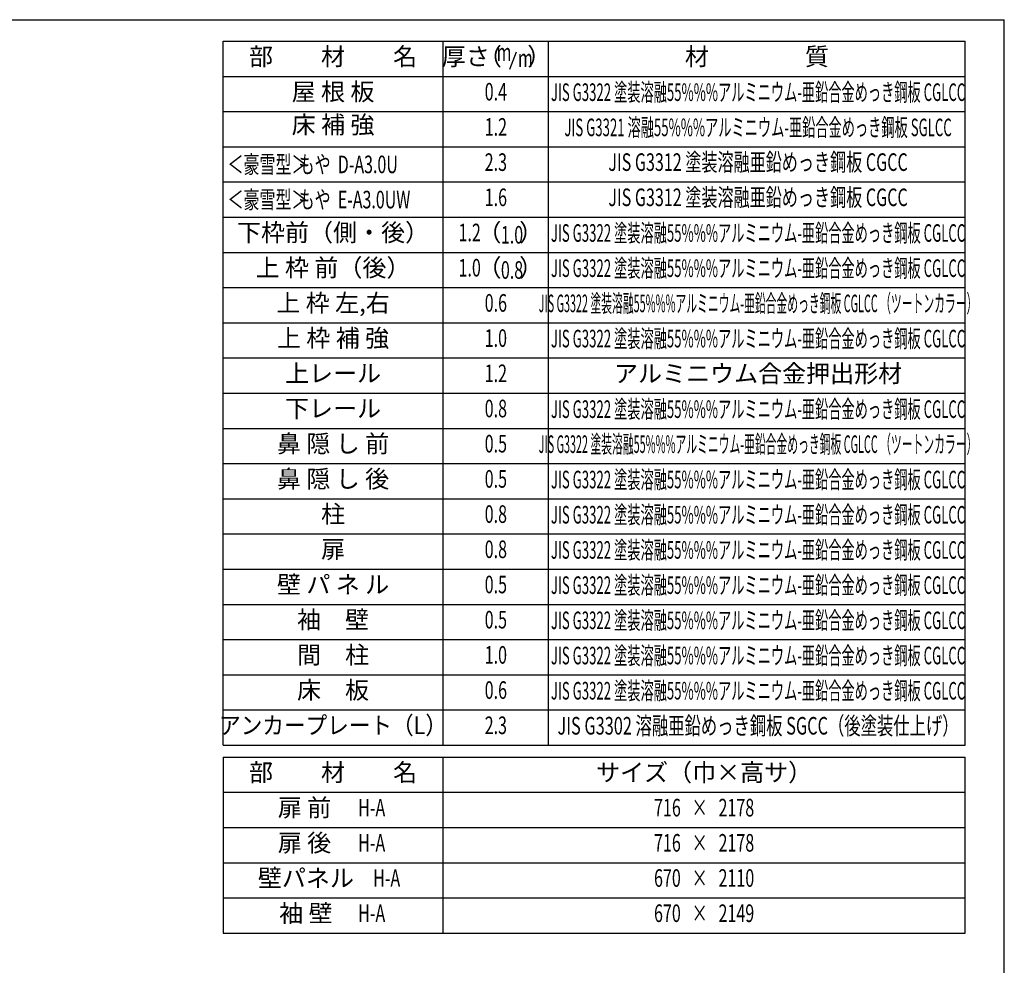
# Model space of a CAD drawing. Extents: x 543 to 20719, y 176 to 14052.
# Drawn here: x 14883 to 20478, y 8679 to 14052 of the extents above; entities that cross this region are included whole.
import ezdxf
from ezdxf.enums import TextEntityAlignment as Align

# ---------------------------------------------------------------- set-up
doc = ezdxf.new("R2010")
doc.units = 0
doc.header["$LTSCALE"] = 50
doc.header["$MEASUREMENT"] = 0
for name, color, linetype in [('LM1', 1, 'CONTINUOUS'), ('LM2', 2, 'CONTINUOUS'), ('LM3', 4, 'CONTINUOUS'), ('LW1', 4, 'CONTINUOUS'), ('WAKUSEN-01', 50, 'CONTINUOUS')]:
    doc.layers.add(name, color=color, linetype=linetype)
doc.styles.add('00', font='ROMANS', dxfattribs={"width": 0.666667, "bigfont": 'BIGFONT'})
doc.styles.add('01', font='ROMANS', dxfattribs={"height": 3, "bigfont": 'BIGFONT'})

msp = doc.modelspace()

# ---------------------------------------------------------------- linework, layer by layer
at = {"layer": 'LM2'}
msp.add_line((17667.9, 13770.8), (17706.6, 13870.8), dxfattribs=at)
at = {"layer": 'LW1'}
for p, q in [((16038.6, 9930.3), (16038.6, 13930.3)), ((16038.6, 13930.3), (20255.3, 13930.3)), ((17288.6, 9930.3), (17288.6, 13930.3)), ((17888.6, 9930.3), (17888.6, 13930.3)), ((20255.3, 9930.3), (20255.3, 13930.3)), ((20255.3, 9930.3), (20255.3, 13930.3)), ((16038.6, 13730.3), (20255.3, 13730.3)), ((16038.6, 13530.3), (20255.3, 13530.3)), ((16038.6, 13330.3), (20255.3, 13330.3)), ((16038.6, 13130.3), (20255.3, 13130.3)), ((16038.6, 12930.3), (20255.3, 12930.3)), ((16038.6, 12730.3), (20255.3, 12730.3)), ((16038.6, 12530.3), (20255.3, 12530.3)), ((16038.6, 12330.3), (20255.3, 12330.3)), ((16038.6, 12130.3), (20255.3, 12130.3)), ((16038.6, 11930.3), (20255.3, 11930.3)), ((16038.6, 11730.3), (20255.3, 11730.3)), ((16038.6, 11530.3), (20255.3, 11530.3)), ((16038.6, 11330.3), (20255.3, 11330.3)), ((16038.6, 11330.3), (20255.3, 11330.3)), ((16038.6, 11130.3), (20255.3, 11130.3)), ((16038.6, 10930.3), (20255.3, 10930.3)), ((16038.6, 10730.3), (20255.3, 10730.3)), ((16038.6, 10530.3), (20255.3, 10530.3)), ((16038.6, 10330.3), (20255.3, 10330.3)), ((16038.6, 10130.3), (20255.3, 10130.3)), ((16038.6, 9930.3), (20255.3, 9930.3)), ((16038.6, 9930.3), (20255.3, 9930.3)), ((16038.6, 9862.4), (16038.6, 8862.4)), ((16038.6, 9862.4), (20255.3, 9862.4)), ((17288.6, 8862.4), (17288.6, 9862.4)), ((20255.3, 8862.4), (20255.3, 9862.4)), ((16038.6, 9662.4), (20255.3, 9662.4)), ((16038.6, 9462.4), (20255.3, 9462.4)), ((16038.6, 9262.4), (20255.3, 9262.4)), ((16038.6, 9062.4), (20255.3, 9062.4)), ((16038.6, 8862.4), (20255.3, 8862.4))]:
    msp.add_line(p, q, dxfattribs=at)
at = {"layer": 'WAKUSEN-01'}
for p in [(542.5, 14052.5), (20477.5, 517.5)]:
    msp.add_line(p, (20477.5, 14052.5), dxfattribs=at)

# ---------------------------------------------------------------- texts
at = {"layer": 'LM1', "style": '01'}
for s, p in [('部\u3000\u3000材\u3000\u3000名', (16663.6, 13830.3)), ('屋 根 板', (16663.6, 13630.3)), ('床 補 強', (16663.6, 13442.8)), ('下枠前（側・後）', (16663.6, 12830.3)), ('上 枠 前（後）', (16663.6, 12630.3)), ('上 枠 左,右', (16663.6, 12430.3)), ('上 枠 補 強', (16663.6, 12230.3)), ('上レール', (16663.6, 12030.3)), ('下レール', (16663.6, 11830.3)), ('鼻 隠 し 前', (16663.6, 11630.3)), ('鼻 隠 し 後', (16663.6, 11430.3)), ('柱', (16663.6, 11230.3)), ('扉', (16663.6, 11030.3)), ('壁 パ ネ ル', (16663.6, 10830.3)), ('袖\u3000壁', (16663.6, 10630.3)), ('間\u3000柱', (16663.6, 10430.3)), ('床\u3000板', (16663.6, 10230.3)), ('部\u3000\u3000材\u3000\u3000名', (16663.6, 9762.4)), ('サイズ（巾×高サ）', (18771.9, 9762.4)), ('扉 前', (16501.2, 9562.4)), ('扉 後', (16501.2, 9362.4)), ('壁パネル', (16509.3, 9162.4)), ('袖 壁', (16509.3, 8962.4))]:
    msp.add_text(s, height=100, dxfattribs=at).set_placement(p, align=Align.MIDDLE)
at = {"layer": 'LM1', "style": '01', "width": 0.666667}
for s, p in [('＜豪雪型＞', (16063.6, 13180.3)), ('もや  D-A3.0U', (16467.9, 13180.3)), ('＜豪雪型＞', (16063.6, 12980.3)), ('もや  E-A3.0UW', (16467.9, 12980.3))]:
    msp.add_text(s, height=100, dxfattribs=at).set_placement(p)
at = {"layer": 'LM1'}
for s, style, width, p in [('アンカープレート（L）', '01', 0.9, (16663.6, 10030.3)), ('H-A', '00', 0.67, (16883.2, 9562.4)), ('H-A', '00', 0.67, (16883.2, 9362.4)), ('H-A', '00', 0.67, (16968.3, 9162.4)), ('H-A', '00', 0.67, (16883.2, 8962.4))]:
    msp.add_text(s, height=100, dxfattribs=dict(at, style=style, width=width)).set_placement(p, align=Align.MIDDLE)
at = {"layer": 'LM2', "style": '01'}
for s, p in [('厚さ', (17417.7, 13830.3)), ('（', (17554.6, 13830.3)), ('）', (17835.4, 13830.3)), ('（', (17552.4, 12830.3)), ('）', (17789.2, 12830.3)), ('（', (17552.4, 12630.3)), ('）', (17789.2, 12630.3))]:
    msp.add_text(s, height=100, dxfattribs=at).set_placement(p, align=Align.MIDDLE)
at = {"layer": 'LM2', "style": '00'}
for s, width, p in [('m', 0.67, (17635.1, 13854.3)), ('m', 0.67, (17756.5, 13820.8)), ('0.4', 0.67, (17588.6, 13630.3)), ('1.2', 0.67, (17588.6, 13430.3)), ('2.3', 0.67, (17588.6, 13230.3)), ('1.6', 0.67, (17588.6, 13030.3)), ('1.2', 0.67, (17439.8, 12830.3)), ('1.0', 0.67, (17439.8, 12630.3)), ('0.6', 0.67, (17588.6, 12430.3)), ('1.0', 0.67, (17588.6, 12230.3)), ('1.2', 0.67, (17588.6, 12030.3)), ('0.8', 0.67, (17588.6, 11830.3)), ('0.5', 0.67, (17588.6, 11630.3)), ('0.5', 0.67, (17588.6, 11430.3)), ('0.8', 0.67, (17588.6, 11230.3)), ('0.8', 0.67, (17588.6, 11030.3)), ('0.5', 0.67, (17588.6, 10830.3)), ('0.5', 0.67, (17588.6, 10630.3)), ('1.0', 0.67, (17588.6, 10430.3)), ('0.6', 0.67, (17588.6, 10230.3)), ('2.3', 0.666667, (17588.6, 10030.3)), ('716   ×   2178', 0.67, (18771.9, 9562.4)), ('716   ×   2178', 0.67, (18771.9, 9362.4)), ('670   ×   2110', 0.67, (18771.9, 9162.4)), ('670   ×   2149', 0.67, (18771.9, 8962.4))]:
    msp.add_text(s, height=100, dxfattribs=dict(at, width=width)).set_placement(p, align=Align.MIDDLE)
at = {"layer": 'LM2', "style": '00', "width": 0.666667}
for s, p in [('1.0', (17680.4, 12780.3)), ('0.8', (17680.4, 12580.3))]:
    msp.add_text(s, height=100, dxfattribs=at).set_placement(p, align=Align.CENTER)
at = {"layer": 'LM3', "style": '01'}
for s, p in [('材\u3000\u3000\u3000\u3000質', (19071.9, 13830.3)), ('アルミニウム合金押出形材', (19078.4, 12029.2))]:
    msp.add_text(s, height=100, dxfattribs=at).set_placement(p, align=Align.MIDDLE)
for s, width, p in [('JIS G3322 塗装溶融55%%%アルミニウム-亜鉛合金めっき鋼板 CGLCC', 0.55, (19078.4, 13627.6)), ('JIS G3321 溶融55%%%アルミニウム-亜鉛合金めっき鋼板 SGLCC', 0.55, (19078.4, 13427.6)), ('JIS G3312 塗装溶融亜鉛めっき鋼板 CGCC', 0.67, (19078.4, 13230.3)), ('JIS G3312 塗装溶融亜鉛めっき鋼板 CGCC', 0.67, (19078.4, 13030.3)), ('JIS G3322 塗装溶融55%%%アルミニウム-亜鉛合金めっき鋼板 CGLCC', 0.55, (19078.4, 12827.6)), ('JIS G3322 塗装溶融55%%%アルミニウム-亜鉛合金めっき鋼板 CGLCC', 0.55, (19078.4, 12627.6)), ('JIS G3322 塗装溶融55%%%アルミニウム-亜鉛合金めっき鋼板 CGLCC （ツートンカラー）', 0.45, (19078.4, 12427.6)), ('JIS G3322 塗装溶融55%%%アルミニウム-亜鉛合金めっき鋼板 CGLCC', 0.55, (19078.4, 12227.6)), ('JIS G3322 塗装溶融55%%%アルミニウム-亜鉛合金めっき鋼板 CGLCC', 0.55, (19078.4, 11826.6)), ('JIS G3322 塗装溶融55%%%アルミニウム-亜鉛合金めっき鋼板 CGLCC （ツートンカラー）', 0.45, (19078.4, 11627.6)), ('JIS G3322 塗装溶融55%%%アルミニウム-亜鉛合金めっき鋼板 CGLCC', 0.55, (19078.4, 11426.6)), ('JIS G3322 塗装溶融55%%%アルミニウム-亜鉛合金めっき鋼板 CGLCC', 0.55, (19078.4, 11226.6)), ('JIS G3322 塗装溶融55%%%アルミニウム-亜鉛合金めっき鋼板 CGLCC', 0.55, (19078.4, 11026.6)), ('JIS G3322 塗装溶融55%%%アルミニウム-亜鉛合金めっき鋼板 CGLCC', 0.55, (19078.4, 10826.6)), ('JIS G3322 塗装溶融55%%%アルミニウム-亜鉛合金めっき鋼板 CGLCC', 0.55, (19078.4, 10626.6)), ('JIS G3322 塗装溶融55%%%アルミニウム-亜鉛合金めっき鋼板 CGLCC', 0.55, (19078.4, 10426.6)), ('JIS G3322 塗装溶融55%%%アルミニウム-亜鉛合金めっき鋼板 CGLCC', 0.55, (19078.4, 10226.6)), ('JIS G3302 溶融亜鉛めっき鋼板 SGCC（後塗装仕上げ）', 0.68, (19078.4, 10027.6))]:
    msp.add_text(s, height=100, dxfattribs=dict(at, width=width)).set_placement(p, align=Align.MIDDLE)

doc.saveas('drawing.dxf')
